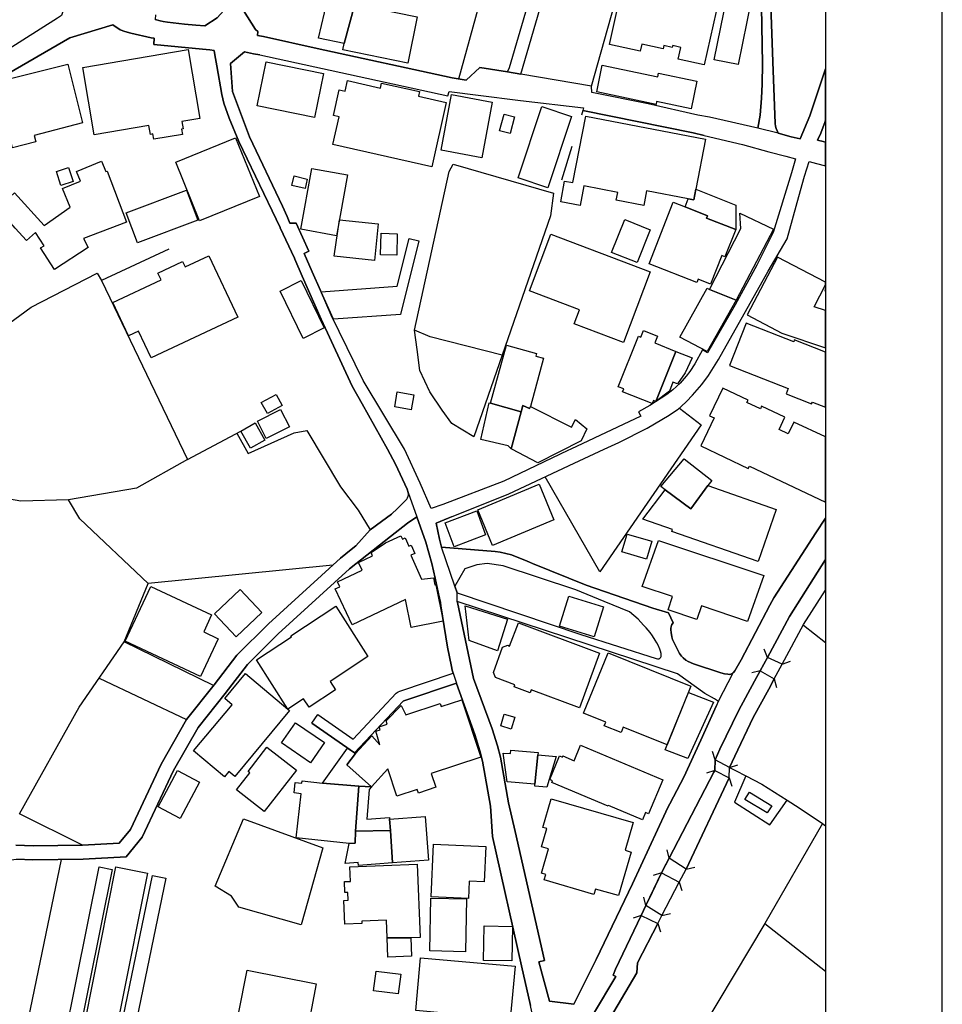
# Model space of a CAD drawing. Extents: x -10 to 410, y -24 to 273.
# Drawn here: x 330 to 410, y 28 to 112 of the extents above; entities that cross this region are included whole.
import ezdxf

# ---------------------------------------------------------------- set-up
doc = ezdxf.new("R2010")
doc.units = 0
for name, color, linetype in [('05_DM_LINE', 7, 'Continuous'), ('06_HOUSE_POLY', 160, 'Continuous'), ('08_ROAD_LINE', 3, 'Continuous'), ('09_ROAD_POLY', 5, 'Continuous'), ('13_KASEN_POLY', 253, 'Continuous'), ('印刷レイアウト', 1, 'Continuous'), ('印刷用フレーム', 1, 'Continuous'), ('背景', 3, 'Continuous')]:
    doc.layers.add(name, color=color, linetype=linetype)

msp = doc.modelspace()

# ---------------------------------------------------------------- linework, layer by layer
at = {"layer": '05_DM_LINE', "color": 253}
for p, q in [((368.17322, 107.000532), (379.227843, 147.494529)), ((377.873231, 101.189689), (376.987497, 98.301321)), ((357.373191, 65.285593), (341.527474, 63.709462)), ((397.742475, 60.129319), (399.647268, 58.644827)), ((394.647746, 57.359806), (394.383162, 58.060883)), ((395.927943, 56.785509), (394.647746, 57.359806)), ((395.927943, 56.785509), (396.628331, 57.051126)), ((394.027629, 56.221202), (393.303125, 56.025865)), ((394.027629, 56.221202), (395.237546, 55.515991)), ((337.303098, 55.574558), (344.803071, 52.029555)), ((395.237546, 55.515991), (395.42806, 54.789421)), ((390.157408, 48.561032), (389.932788, 49.27589)), ((391.397643, 47.914388), (390.157408, 48.561032)), ((390.138116, 47.660484), (389.423258, 47.430008)), ((390.138116, 47.660484), (391.373183, 47.025898)), ((391.397643, 47.914388), (392.117323, 48.141075)), ((391.373183, 47.025898), (387.682796, 39.189684)), ((391.373183, 47.025898), (391.602626, 46.31483)), ((399.367527, 43.109858), (399.647268, 42.9221)), ((386.222765, 40.125372), (386.057745, 40.859866)), ((328.838154, 14.81081), (334.072632, 40.019952)), ((387.682796, 39.189684), (386.222765, 40.125372)), ((384.232878, 36.064982), (385.578532, 38.8655)), ((385.578532, 38.8655), (384.862641, 38.645014)), ((385.578532, 38.8655), (387.092996, 38.070717)), ((387.682796, 39.189684), (388.418324, 39.349881)), ((385.607815, 35.225068), (387.092996, 38.070717)), ((387.092996, 38.070717), (387.312793, 37.350003)), ((384.232878, 36.064982), (384.057867, 36.789486)), ((385.607815, 35.225068), (384.232878, 36.064982)), ((383.828423, 35.220934), (383.123212, 34.974954)), ((383.828423, 35.220934), (385.248492, 34.535704)), ((385.607815, 35.225068), (386.338175, 35.400768)), ((385.248492, 34.535704), (385.492405, 33.824637)), ((394.427949, 34.539494), (399.647268, 30.42915))]:
    msp.add_line(p, q, dxfattribs=at)
for points in [[(373.498305, 107.394995), (379.543414, 128.080382), (383.503206, 142.244548), (384.222887, 145.18976), (381.043408, 146.054995), (382.248503, 150.664361), (383.973117, 156.930128), (384.032373, 157.619492), (382.878266, 161.570672), (382.672938, 162.394911)], [(372.35281, 107.596189), (372.51783, 107.965158), (378.487492, 128.379244), (382.437638, 142.519983), (382.913406, 144.510215), (379.822466, 145.349957), (381.277675, 150.926188), (382.982652, 157.105828), (383.017792, 157.519929), (382.333252, 159.87534), (382.032495, 160.840312), (381.902615, 161.234775), (381.828545, 161.346052), (381.722781, 161.449577), (381.623218, 161.54535)], [(379.548237, 106.375247), (384.013081, 122.250247), (390.072659, 141.609789)], [(342.142768, 112.500282), (342.117619, 112.105819), (342.548256, 111.974905), (342.802848, 111.920473), (343.178019, 111.855705), (344.633228, 111.695852), (345.617491, 111.609725), (346.382992, 111.560805), (347.433057, 112.244656), (348.293297, 113.170353), (349.328548, 116.77978), (350.117475, 119.676072), (350.383092, 120.641043), (351.807983, 126.115644)], [(334.788178, 110.520041), (338.492345, 111.629362), (339.112462, 111.221118), (339.503136, 111.074702), (340.032647, 110.926218), (341.763118, 110.535544)], [(347.843023, 105.67038), (347.40274, 108.125355), (347.227729, 109.07069), (347.173296, 109.430013), (346.817763, 109.504427), (346.192822, 109.564716), (341.998419, 109.959524), (342.027702, 110.494548), (341.763118, 110.535544)], [(389.237568, 102.135023), (388.288444, 102.379281), (378.8227, 104.285452), (378.697643, 103.875486)], [(397.362481, 96.920182), (397.843072, 98.660645), (398.242358, 99.910525), (398.857652, 99.750328), (399.647268, 99.536388)], [(371.897713, 83.301031), (365.713078, 84.859592), (364.37328, 85.439746), (367.342952, 99.045462), (367.69263, 99.689695), (376.293311, 97.19958)], [(376.293311, 97.19958), (376.052843, 95.240698), (369.458241, 76.289572)], [(343.293085, 92.375412), (337.508081, 89.699607), (344.897811, 74.349984), (349.458428, 76.77981)], [(347.132989, 54.939971), (339.467996, 58.699604), (341.527474, 63.709462), (335.657376, 69.240563), (334.668289, 70.879395), (330.578271, 70.779831), (328.828507, 71.080588), (327.602743, 71.959432), (324.177973, 76.945863), (322.442678, 79.971002), (322.503312, 80.846056), (331.46814, 87.410685), (337.142901, 90.320757), (337.508081, 89.699607)], [(369.458241, 76.289572), (367.58342, 77.420253), (366.748329, 78.560924), (365.692752, 80.134988), (364.817697, 81.98087), (364.5979, 83.775765), (364.37328, 85.439746)], [(387.102642, 78.754194), (388.972984, 77.311043), (380.267917, 64.689936), (375.578453, 72.859635)], [(349.128044, 76.605832), (350.107829, 74.846077), (354.043161, 76.625469), (355.142836, 76.820806), (358.022591, 71.994572), (359.522586, 69.980914), (360.578507, 68.301085)], [(344.897811, 74.349984), (340.527707, 71.879161), (334.668289, 70.879395)], [(352.668224, 59.369675), (358.802905, 64.965199), (362.303122, 67.720931), (363.757986, 68.885029), (364.572407, 69.420397), (364.892801, 68.535696), (365.352721, 67.240685), (365.857772, 65.429942), (366.137858, 64.154568)], [(394.647746, 57.359806), (396.558051, 60.879316), (399.647268, 65.751714)], [(395.927943, 56.785509), (397.763146, 60.170315), (399.647268, 63.139299)], [(335.887853, 41.240549), (330.468028, 43.949772), (335.588129, 53.099946), (339.467996, 58.699604)], [(390.157408, 48.561032), (390.578399, 49.490519), (392.187603, 52.840186), (393.532568, 55.311008), (394.027629, 56.221202)], [(395.237546, 55.515991), (394.763156, 54.640937), (393.437828, 52.205599), (391.847917, 48.900719), (391.397643, 47.914388)], [(386.222765, 40.125372), (390.048199, 47.504422), (390.138116, 47.660484)], [(391.397643, 47.914388), (391.902694, 47.650838), (392.812888, 47.189884)], [(392.812888, 47.189884), (391.822423, 44.945749), (394.857552, 43.000304), (396.343077, 45.119382)], [(392.812888, 47.189884), (394.187826, 46.494664), (396.343077, 45.119382)], [(396.343077, 45.119382), (397.378328, 44.459302), (399.367527, 43.109858)], [(347.262869, 37.744466), (349.703375, 43.504321), (356.51295, 41.02592), (354.652599, 34.414437), (349.298231, 35.926145)], [(399.367527, 43.109858), (394.427949, 34.539494), (387.757899, 23.375317), (393.447475, 19.1096), (399.647268, 14.246159)], [(349.298231, 35.926145), (348.657444, 36.865622), (347.262869, 37.744466)], [(374.897702, 18.805054), (375.213273, 19.324574), (378.367603, 24.554918), (378.227732, 24.644835), (378.508162, 25.099932), (378.682829, 24.980732), (378.982552, 25.490606), (379.74254, 26.779761), (381.638032, 29.99059), (381.407555, 30.106), (381.623218, 30.609673), (383.828423, 35.220934)], [(385.248492, 34.535704), (383.498383, 31.154687), (383.442573, 30.295136), (379.12828, 22.980854), (376.08316, 18.055056)]]:
    msp.add_lwpolyline(points, dxfattribs=at)
at = {"layer": '06_HOUSE_POLY', "color": 255}
for points in [[(389.230678, 108.207349), (386.9955, 108.70172), (387.22012, 109.707343), (386.525589, 109.861683), (386.490449, 109.701487), (385.775591, 109.861683), (385.710135, 109.588143), (383.870454, 109.992597), (383.730583, 109.367657), (381.090262, 109.9516), (382.380105, 115.793449), (384.165354, 115.396918), (384.255271, 115.803095), (387.71518, 115.037595), (387.62044, 114.60179), (390.505018, 113.963414), (389.230678, 108.207349)], [(359.240432, 113.402897), (358.345052, 110.047374), (356.1302, 110.498337), (357.165451, 114.883255), (359.455406, 114.371313), (359.240432, 113.402897)], [(392.145917, 108.223196), (390.080238, 108.642809), (391.195416, 114.133257), (393.260061, 113.7133), (392.145917, 108.223196)], [(359.240432, 113.402897), (364.610647, 112.312869), (363.810696, 108.357899), (358.230675, 109.492714), (358.345052, 110.047374), (359.240432, 113.402897)], [(342.010132, 101.816697), (341.929861, 102.271794), (341.710064, 102.232864), (341.575361, 103.012145), (336.890031, 102.213227), (335.91059, 107.973082), (344.935707, 109.512006), (345.945464, 103.601945), (344.415153, 103.342185), (344.520917, 102.717244), (344.385181, 102.691751), (344.460284, 102.236654), (342.010132, 101.816697)], [(328.940818, 101.602067), (328.20529, 104.73297), (328.710341, 104.861816), (328.37031, 106.207471), (329.715275, 106.543368), (329.595041, 107.008111), (334.620402, 108.271772), (335.88992, 103.227119), (331.735479, 102.152593), (331.87535, 101.611713), (329.880295, 101.09805), (329.700461, 101.797404), (328.940818, 101.602067)], [(355.80016, 103.691862), (350.860582, 104.701619), (351.630216, 108.463319), (356.570483, 107.451495), (355.80016, 103.691862)], [(388.105854, 104.431868), (385.145828, 105.0668), (385.105865, 104.80325), (380.005056, 105.896723), (380.480824, 108.188056), (385.250214, 107.162451), (385.320494, 107.502482), (388.61056, 106.797271), (388.105854, 104.431868)], [(365.845025, 99.467141), (357.365611, 101.361599), (357.900635, 103.752496), (357.415221, 103.861705), (357.910281, 106.066911), (358.410509, 105.957357), (358.610669, 106.847914), (361.440815, 106.213327), (361.540378, 106.64672), (364.804951, 105.912571), (364.719857, 105.518107), (367.085259, 104.986873), (365.845025, 99.467141)], [(370.134858, 100.213349), (366.650488, 100.873429), (367.550003, 105.646954), (371.040229, 104.99273), (370.134858, 100.213349)], [(372.565717, 102.31279), (371.670337, 102.557048), (372.065834, 103.977116), (372.960181, 103.732859), (372.565717, 102.31279)], [(375.81582, 97.656744), (373.255081, 98.512161), (375.290443, 104.627205), (377.849805, 103.777645), (375.81582, 97.656744)], [(388.509964, 97.5434), (388.34012, 96.627349), (387.865386, 96.717266), (384.285243, 97.40284), (384.04512, 96.142969), (381.680062, 96.598066), (381.804774, 97.258146), (378.900559, 97.812807), (378.585333, 96.146758), (376.915495, 96.451649), (377.255181, 98.236553), (377.970039, 98.10185), (379.060756, 103.793492), (389.335064, 101.84219), (388.509964, 97.5434)], [(345.934785, 94.806961), (343.895633, 99.848169), (349.020901, 101.94761), (351.059709, 96.906746), (345.934785, 94.806961)], [(330.105604, 94.201657), (328.575293, 95.902846), (330.050138, 97.232652), (332.585384, 94.428), (334.820562, 95.992418), (334.155659, 97.59232), (335.720076, 98.236553), (335.375222, 99.063032), (337.520828, 99.951522), (337.895654, 99.043395), (337.985571, 99.082324), (339.644729, 94.707397), (335.955377, 93.312823), (336.380157, 92.543188), (333.485588, 90.656654), (332.290484, 92.492546), (332.580216, 92.682026), (331.845033, 93.813051), (331.080222, 93.123343), (330.105604, 94.201657)], [(334.035425, 97.857937), (333.645785, 99.057175), (334.684825, 99.393072), (335.075499, 98.197624), (334.035425, 97.857937)], [(357.679804, 93.547089), (354.610569, 94.102094), (355.550046, 99.316935), (358.620315, 98.768132), (357.679804, 93.547089)], [(354.980572, 97.588186), (353.849891, 97.852081), (354.045228, 98.668224), (355.170052, 98.39675), (354.980572, 97.588186)], [(340.610734, 92.937996), (339.635083, 95.518028), (344.79997, 97.463129), (345.775621, 94.887231), (340.610734, 92.937996)], [(388.509964, 97.5434), (391.950581, 96.156749), (391.92991, 94.082457), (389.440828, 95.057075), (389.514898, 95.258268), (387.590123, 96.017912), (387.865386, 96.717266), (388.34012, 96.627349), (388.509964, 97.5434)], [(387.590123, 96.017912), (389.514898, 95.258268), (389.440828, 95.057075), (391.92991, 94.082457), (391.010069, 91.742548), (390.740663, 91.838322), (389.775692, 89.37749), (388.700477, 89.807094), (388.590234, 89.51805), (384.495394, 91.127254), (386.570719, 96.418232), (387.590123, 96.017912)], [(360.93473, 91.412508), (357.490668, 91.777688), (357.945421, 94.893088), (361.264771, 94.563048), (360.93473, 91.412508)], [(383.464966, 91.232674), (381.275608, 92.117719), (382.410422, 94.928228), (384.59978, 94.043183), (383.464966, 91.232674)], [(389.670272, 88.941686), (392.380184, 94.172374), (392.280621, 95.467041), (395.165199, 94.11174), (391.960227, 88.002208), (389.670272, 88.941686)], [(357.410398, 86.373367), (356.355854, 88.717065), (362.894645, 89.201446), (363.905436, 93.312823), (364.735704, 93.10784), (363.175076, 86.777821), (357.410398, 86.373367)], [(362.840213, 91.873462), (361.450461, 91.912391), (361.500415, 93.748283), (362.895679, 93.707286), (362.840213, 91.873462)], [(382.309825, 84.387269), (378.080282, 85.986827), (378.535379, 87.197778), (374.235555, 88.822485), (376.059733, 93.6625), (384.590134, 90.44168), (382.309825, 84.387269)], [(341.764841, 83.057118), (340.684804, 85.351896), (339.820429, 84.947786), (338.474775, 87.812728), (342.625426, 89.761963), (342.349818, 90.342117), (344.465107, 91.338439), (344.690761, 90.861637), (346.735769, 91.822819), (349.205214, 86.556991), (341.764841, 83.057118)], [(392.925198, 86.748538), (395.900727, 85.168273), (399.647268, 83.934584), (399.647268, 87.121986), (398.660248, 87.447548), (399.647268, 89.342695), (399.647268, 89.569727), (395.50523, 91.691905)], [(354.809695, 84.726956), (352.830488, 88.781489), (354.650532, 89.691683), (356.630084, 85.63715), (354.809695, 84.726956)], [(389.670272, 88.941686), (391.960227, 88.002208), (389.495261, 83.617635), (387.139849, 84.847879), (389.474935, 89.052962), (389.670272, 88.941686)], [(399.647268, 88.786656), (399.647268, 89.000597), (399.59008, 88.803193)], [(385.065557, 79.322635), (384.865397, 79.402561), (384.755154, 79.133154), (382.224731, 80.152558), (382.320505, 80.393026), (381.855762, 80.582506), (383.600014, 84.912646), (383.78536, 84.838232), (384.014803, 85.406673), (385.219897, 84.922293), (384.985631, 84.338349), (386.79534, 83.607644), (385.065557, 79.322635)], [(396.915308, 84.437912), (392.830458, 86.03747), (391.405566, 82.402894), (396.429894, 80.431955), (396.250404, 79.967212), (398.445619, 79.107661), (398.510042, 79.271992), (399.647268, 78.826885), (399.647268, 83.545977), (396.955271, 84.601899)], [(370.900703, 79.172428), (372.25497, 84.152658), (374.849816, 83.447792), (374.785392, 83.207324), (375.445473, 83.027835), (374.325472, 78.896821), (374.229698, 78.723188), (373.660569, 78.972957), (373.514841, 78.437934), (370.900703, 79.172428)], [(386.79534, 83.607644), (388.195426, 83.066764), (387.599769, 81.77761), (386.934866, 80.826419), (386.530412, 80.976969), (386.240679, 80.213192), (385.065557, 79.322635), (386.79534, 83.607644)], [(396.440573, 76.553122), (395.665427, 76.922092), (396.160487, 77.967334), (394.155442, 78.918525), (394.050022, 78.688048), (392.900738, 79.232718), (392.990655, 79.422198), (390.815766, 80.451592), (389.695421, 78.088257), (390.080238, 77.9067), (388.945768, 75.508225), (393.014771, 73.57656), (393.104687, 73.768107), (399.647268, 70.690948), (399.647268, 76.279237), (396.920131, 77.557023)], [(351.745283, 78.277737), (351.224729, 79.236852), (352.500103, 79.932072), (353.0148, 78.972957), (351.745283, 78.277737)], [(364.080447, 78.611567), (362.670025, 78.867537), (362.894645, 80.137055), (364.30989, 79.883152), (364.080447, 78.611567)], [(351.650543, 76.133165), (350.889865, 77.623513), (352.875274, 78.627414), (353.634918, 77.137066), (351.650543, 76.133165)], [(370.900703, 79.172428), (373.514841, 78.437934), (372.660457, 75.268102), (372.420334, 75.512014), (370.075602, 76.066675), (370.780469, 79.197578), (370.900703, 79.172428)], [(373.514841, 78.437934), (373.660569, 78.972957), (374.229698, 78.723188), (374.325472, 78.896821), (377.854628, 77.12742), (378.184668, 77.7875), (379.165142, 76.963433), (378.67525, 75.941962), (374.955235, 74.04337), (372.710411, 75.217114), (372.660457, 75.268102), (373.514841, 78.437934)], [(350.285596, 75.316678), (349.460151, 76.781532), (350.690739, 77.477097), (351.514806, 76.008108), (350.285596, 75.316678)], [(385.889969, 71.736879), (385.519965, 72.017999), (387.51502, 74.393047), (389.884901, 72.527873), (389.540392, 72.097925), (388.085183, 70.101836), (385.889969, 71.736879)], [(371.070546, 66.97679), (369.795171, 70.037413), (375.059966, 72.222982), (376.330518, 69.162359), (371.070546, 66.97679)], [(389.540392, 72.097925), (395.41049, 70.053261), (393.849862, 65.588417), (386.445662, 68.172238), (386.505263, 68.342082), (383.965194, 69.226782), (385.889969, 71.736879), (388.085183, 70.101836), (389.540392, 72.097925)], [(367.760154, 66.847944), (367.014979, 68.91259), (369.724891, 69.94164), (370.470066, 67.877338), (367.760154, 66.847944)], [(364.075624, 59.918479), (363.59021, 62.316954), (359.014779, 60.162391), (357.570595, 63.232661), (357.960235, 63.418351), (357.760075, 63.842098), (359.889833, 64.848066), (359.57564, 65.511936), (360.775567, 66.076587), (360.644653, 66.34806), (361.870418, 67.187975), (363.184722, 67.787421), (363.349742, 67.518015), (363.580219, 67.617578), (363.894756, 66.902721), (364.080447, 66.982647), (364.389817, 66.28157), (364.05013, 66.133086), (364.960324, 64.066718), (366.005222, 64.197632), (366.104785, 63.592329), (366.195736, 63.601975), (366.825499, 60.467282), (364.075624, 59.918479)], [(384.290411, 65.787543), (382.165131, 66.406627), (382.615405, 67.941762), (384.735517, 67.322678), (384.290411, 65.787543)], [(392.95517, 60.451435), (388.990554, 61.77194), (388.61056, 60.627479), (386.130092, 61.451546), (386.505263, 62.592217), (383.905594, 63.457281), (385.295345, 67.396748), (394.344922, 64.392969), (392.95517, 60.451435)], [(346.005065, 55.726831), (339.554812, 58.752314), (341.750372, 63.441778), (346.96039, 61.002306), (346.280672, 59.547097), (347.524696, 58.963154), (346.005065, 55.726831)], [(349.059831, 59.123351), (347.19569, 61.107726), (349.420188, 63.191664), (351.280539, 61.213146), (349.059831, 59.123351)], [(379.780436, 59.123351), (376.80973, 60.037335), (377.599691, 62.617711), (380.575564, 61.70166), (379.780436, 59.123351)], [(353.495391, 52.922179), (350.805116, 57.14311), (353.809928, 59.117494), (353.745505, 59.213268), (357.615381, 61.752303), (360.38007, 57.43801), (357.125144, 55.303084), (357.604701, 54.572724), (355.330249, 53.082376), (354.850003, 53.81687), (353.495391, 52.922179)], [(371.479823, 57.92239), (369.075491, 58.812948), (368.710311, 61.777797), (372.354877, 60.652629), (371.479823, 57.92239)], [(378.515053, 53.043446), (374.385072, 54.572724), (374.295155, 54.32261), (372.925041, 54.826628), (372.990498, 55.002327), (371.314803, 55.623478), (371.14496, 56.053082), (371.930097, 58.226937), (372.380027, 58.406771), (372.530577, 58.31272), (373.305035, 60.332579), (380.245524, 57.73291), (378.515053, 53.043446)], [(386.045342, 49.85191), (382.285365, 51.383255), (382.094851, 50.912655), (380.649634, 51.498321), (380.774691, 51.807001), (378.885056, 52.572502), (380.990354, 57.758059), (388.075537, 54.883127), (386.045342, 49.85191)], [(353.495391, 52.922179), (353.649731, 52.793332), (348.945454, 47.146821), (348.450393, 47.562988), (348.075567, 47.111681), (345.405618, 49.332389), (348.710154, 53.29735), (348.085213, 53.83823), (349.860471, 55.973155), (353.495391, 52.922179)], [(386.045342, 49.85191), (387.889846, 54.351893), (390.030629, 53.517836), (387.825423, 48.697803), (385.875155, 49.437809), (386.045342, 49.85191)], [(359.309679, 49.123272), (360.715278, 50.623267), (361.405675, 49.867413), (361.06461, 51.03151), (361.420144, 51.143132), (361.349864, 51.406681), (362.014768, 51.627167), (361.930018, 51.932058), (363.229853, 53.236716), (363.634996, 52.441933), (366.575385, 53.406559), (366.660479, 53.146799), (368.434703, 53.73281), (370.059755, 48.793232), (365.809885, 47.396935), (366.200559, 46.2132), (364.705387, 45.722963), (364.604791, 46.021997), (362.865362, 45.4477), (362.090215, 47.812758), (360.680138, 46.26212), (358.554858, 48.142798), (359.309679, 49.123272)], [(372.674927, 51.201698), (371.7699, 51.476961), (372.07548, 52.498432), (372.985674, 52.223169), (372.674927, 51.201698)], [(355.439803, 48.312986), (352.960368, 50.017963), (354.149615, 51.752224), (356.634907, 50.047247), (355.439803, 48.312986)], [(351.474843, 44.127195), (349.090148, 45.986857), (350.234608, 47.457568), (350.090259, 47.572635), (351.710143, 49.652783), (354.240565, 47.678054), (351.474843, 44.127195)], [(356.479877, 46.562877), (358.630306, 49.572512), (359.309679, 49.123272), (358.554858, 48.142798), (360.680138, 46.26212), (359.585286, 46.303117), (356.479877, 46.562877)], [(374.710289, 46.47296), (372.314914, 46.678288), (371.97006, 49.146699), (372.615327, 49.117415), (372.634964, 49.393023), (374.970049, 49.18804), (374.955235, 49.008206), (374.710289, 46.47296)], [(374.710289, 46.47296), (374.955235, 49.008206), (376.530678, 48.867646), (375.715224, 46.2132), (374.710289, 46.322754), (374.710289, 46.47296)], [(383.945557, 43.422328), (381.019982, 44.656706), (380.984497, 44.582292), (376.155507, 46.617654), (376.21993, 46.76786), (375.970161, 46.883271), (376.825578, 48.912432), (377.059844, 48.803223), (377.104631, 48.902786), (378.064779, 48.498332), (378.625296, 49.822626), (385.670171, 46.851921), (384.439583, 43.941848), (384.205317, 44.043479), (383.945557, 43.422328)], [(344.26977, 43.547385), (342.384958, 44.547152), (344.04515, 47.656695), (345.929961, 46.646937), (344.26977, 43.547385)], [(356.479877, 46.562877), (359.585286, 46.303117), (359.295209, 42.453567), (359.285563, 41.427962), (358.760186, 41.386966), (354.219895, 41.887193), (354.639852, 45.662329), (354.040405, 45.727097), (354.139969, 46.633157), (354.714955, 46.566667), (354.734592, 46.758214), (356.479877, 46.562877)], [(359.585286, 46.303117), (360.680138, 46.26212), (360.479633, 46.0375), (360.280507, 43.477105), (362.224919, 43.623522), (362.234565, 43.477105), (362.304845, 42.498353), (359.295209, 42.453567), (359.585286, 46.303117)], [(394.644645, 44.021775), (392.729861, 45.162446), (393.115367, 45.803234), (395.030496, 44.623288), (394.644645, 44.021775)], [(381.870231, 36.937969), (379.910316, 37.486773), (379.769756, 37.012039), (375.495426, 38.262264), (375.634953, 38.736654), (375.255303, 38.84793), (375.86543, 40.931868), (375.26495, 41.107913), (375.720047, 42.668197), (375.385183, 42.762248), (376.109687, 45.226869), (383.144916, 43.197708), (382.445562, 40.807156), (382.955436, 40.656605), (381.870231, 36.937969)], [(362.234565, 43.477105), (365.300011, 43.707582), (365.580442, 39.967242), (362.495359, 39.736765), (362.304845, 42.498353), (362.234565, 43.477105)], [(359.295209, 42.453567), (362.304845, 42.498353), (362.495359, 39.736765), (359.564616, 39.518001), (359.545323, 39.768115), (358.429801, 39.687845), (358.760186, 41.386966), (359.285563, 41.427962), (359.295209, 42.453567)], [(369.005211, 36.662362), (365.800239, 36.816702), (366.014868, 41.342179), (370.505206, 41.133062), (370.359478, 38.092076), (369.075491, 38.15271), (369.005211, 36.662362)], [(333.470085, 14.556906), (332.35973, 14.781527), (337.309988, 39.377441), (338.420342, 39.152821), (333.470085, 14.556906)], [(336.825608, 15.623508), (334.125342, 16.162665), (338.755206, 39.392944), (341.450304, 38.852064), (336.825608, 15.623508)], [(362.030615, 33.303049), (361.969982, 34.822681), (359.84987, 34.74241), (359.859516, 34.53157), (358.399829, 34.473003), (358.319558, 36.502509), (358.675092, 36.518012), (358.649599, 37.187739), (358.399829, 37.178092), (358.359521, 38.127216), (358.865606, 38.146853), (358.814619, 39.402591), (364.599967, 39.627211), (364.849737, 33.328543), (364.05013, 33.297192), (362.030615, 33.303049)], [(338.234652, 15.168411), (337.085368, 15.406467), (341.875429, 38.646737), (343.024712, 38.41247), (338.234652, 15.168411)], [(368.740628, 32.111735), (365.689651, 32.172369), (365.780602, 36.713349), (368.8302, 36.652715), (368.740628, 32.111735)], [(372.734527, 31.322808), (370.305046, 31.361738), (370.349832, 34.316941), (372.780691, 34.281801), (372.734527, 31.322808)], [(362.030615, 33.303049), (364.05013, 33.297192), (364.10973, 31.723128), (362.095039, 31.642858), (362.030615, 33.303049)], [(372.590177, 26.328453), (364.479734, 27.062948), (364.890044, 31.592215), (373.000144, 30.85772), (372.590177, 26.328453)], [(353.604601, 24.802965), (350.120231, 25.492673), (350.330382, 26.556863), (349.274805, 26.768047), (350.019634, 30.521823), (355.934863, 29.348079), (355.059809, 24.662405), (353.604601, 24.802965)], [(362.970093, 28.482671), (360.859627, 28.748288), (361.075635, 30.447754), (363.184722, 30.182137), (362.970093, 28.482671)]]:
    msp.add_lwpolyline(points, close=True, dxfattribs=at)
at = {"layer": '08_ROAD_LINE', "color": 253}
for p, q in [((372.35281, 107.596189), (373.498305, 107.394995)), ((394.027629, 56.221202), (394.647746, 57.359806)), ((355.562793, 51.715362), (356.072667, 52.455368)), ((390.138116, 47.660484), (390.157408, 48.561032)), ((390.048199, 47.504422), (386.222765, 40.125372)), ((390.048199, 47.504422), (390.138116, 47.660484)), ((386.222765, 40.125372), (385.713235, 39.150754)), ((385.713235, 39.150754), (385.578532, 38.8655)), ((384.232878, 36.064982), (383.828423, 35.220934))]:
    msp.add_line(p, q, dxfattribs=at)
for points in [[(357.352865, 151.180092), (357.413498, 150.824558), (357.873419, 148.340299), (358.217928, 146.305109), (358.312668, 145.625392), (358.378125, 145.141012), (357.923028, 143.455499), (356.833344, 139.410612), (355.362633, 134.099997), (354.947499, 132.596041), (354.227818, 129.955547), (354.177865, 129.775713), (353.687627, 127.83044), (351.753206, 120.664469), (350.843012, 117.349943), (349.683049, 112.879243), (350.717955, 111.224908), (350.932929, 111.070567), (350.892966, 110.734671), (351.423166, 110.625461), (356.027536, 109.619493)], [(317.732544, 128.564762), (319.152612, 127.519865), (323.293273, 124.084416), (323.222993, 123.990709), (327.637882, 120.715112), (330.887986, 118.004167), (334.602832, 114.820554), (334.763029, 114.654845), (334.078488, 112.439993), (333.737424, 112.221229), (329.277748, 109.391083), (323.977813, 105.869507), (324.19761, 105.629384), (321.628258, 102.574618), (316.847843, 97.355987), (315.762983, 96.164328)], [(342.142768, 112.500282), (342.117619, 112.105819), (342.548256, 111.974905), (342.802848, 111.920473), (343.178019, 111.855705), (344.633228, 111.695852), (345.617491, 111.609725), (346.382992, 111.560805), (347.433057, 112.244656), (348.293297, 113.170353), (349.328548, 116.77978), (350.117475, 119.676072), (350.383092, 120.641043), (351.807983, 126.115644)], [(393.847795, 118.17022), (394.133049, 113.179999), (394.237435, 108.305189), (394.208152, 106.545435), (394.137872, 105.349986), (394.017982, 103.890988), (393.838148, 102.766165)], [(395.588257, 102.334494), (395.507986, 102.494691), (395.407389, 102.740671), (395.352957, 102.945654), (395.317817, 103.176131), (395.112489, 108.471243), (394.772803, 118.150928)], [(341.763118, 110.535544), (340.032647, 110.926218), (339.503136, 111.074702), (339.112462, 111.221118), (338.492345, 111.629362), (334.788178, 110.520041)], [(334.788178, 110.520041), (329.017988, 107.180021), (326.812782, 105.865717), (325.277648, 104.824609), (325.062674, 104.660623), (322.402715, 101.865617), (315.6176, 94.455561), (311.572369, 89.67618)], [(347.843023, 105.67038), (347.40274, 108.125355), (347.227729, 109.07069), (347.173296, 109.430013), (346.817763, 109.504427), (346.192822, 109.564716), (341.998419, 109.959524), (342.027702, 110.494548), (341.763118, 110.535544)], [(351.088303, 109.061043), (350.552935, 109.160607), (349.793292, 109.320803), (348.572694, 108.334473), (348.762863, 105.910503)], [(351.088303, 109.061043), (367.237533, 105.539467), (367.333306, 105.930141), (369.828244, 105.595966), (373.472811, 105.135012), (378.873343, 104.529709), (378.8227, 104.285452), (388.288444, 102.379281), (389.237568, 102.135023)], [(356.027536, 109.619493), (367.612703, 107.095961), (368.793338, 106.894767), (369.968115, 107.965158), (372.35281, 107.596189)], [(393.838148, 102.766165), (389.678196, 103.724935), (388.682907, 103.879275), (384.42787, 104.845969), (379.5882, 105.84608), (379.548237, 106.375247), (373.498305, 107.394995)], [(395.588257, 102.334494), (396.687587, 102.016168), (397.453432, 101.84598), (398.282666, 103.830355), (399.647268, 107.868351)], [(354.718056, 90.060997), (354.112408, 91.529641), (354.067622, 91.625415), (352.84289, 94.215093), (352.833244, 94.240587), (352.16834, 95.676158), (349.282384, 101.63514), (348.477954, 103.619515), (348.022857, 104.914526), (347.843023, 105.67038)], [(348.762863, 105.910503), (350.203258, 102.03546), (353.03237, 96.090259), (353.437858, 95.180065), (353.677981, 94.629194), (354.227818, 94.625404), (355.312679, 92.215215), (354.907536, 92.019878), (355.588287, 90.445814), (356.303144, 88.855903)], [(399.647268, 103.513406), (399.598003, 103.355965), (399.228, 102.346208), (398.942746, 101.734703), (399.44263, 101.63514), (399.647268, 101.579674)], [(389.237568, 102.135023), (392.503174, 101.369523), (394.782449, 100.734937), (396.248337, 100.375269), (397.072404, 100.129289), (396.727894, 98.930051), (395.137983, 93.830621), (393.758222, 91.010121), (391.878234, 87.625315), (389.508008, 83.500502), (389.088051, 83.750271), (388.42797, 82.53932), (387.99251, 81.87924), (387.687619, 81.500279), (387.163276, 80.900833), (386.543159, 80.320679), (386.022605, 79.914502), (384.55775, 78.975024), (383.583133, 78.440001), (383.78846, 78.061041), (377.772635, 75.215392), (377.538368, 75.105838), (372.043096, 72.471029), (366.812752, 70.471151), (365.807818, 70.1449), (364.857661, 72.314966), (363.498226, 75.215392), (359.95839, 81.119596), (357.232631, 86.740614), (356.303144, 88.855903)], [(367.538289, 69.420397), (372.473044, 71.404772), (378.062712, 74.0258), (380.642744, 75.215392), (381.918118, 75.805192), (384.343121, 77.029579), (386.222765, 78.154747), (386.602759, 78.39487), (386.982753, 78.654631), (387.253193, 78.885107), (387.713113, 79.330558), (388.237457, 79.865582), (389.032585, 80.789556), (389.602748, 81.555056), (390.462988, 82.935851), (394.718026, 90.500247), (396.362714, 93.275616), (397.362481, 96.920182), (397.843072, 98.660645), (398.242358, 99.910525), (398.857652, 99.750328), (399.647268, 99.536388)], [(363.567817, 70.795334), (363.708377, 70.949674), (363.777623, 71.051305), (363.838257, 71.189798), (363.84308, 71.275925), (363.84308, 71.365498), (363.817586, 71.504335), (363.727669, 71.785455), (362.748229, 73.94553), (362.043362, 75.215392), (359.882943, 79.119374), (359.022702, 80.635216), (356.352753, 86.375434), (354.718056, 90.060997)], [(363.567817, 70.795334), (362.902569, 70.125263), (362.383049, 69.654663), (361.527631, 69.020076), (360.578507, 68.301085), (359.338273, 66.945785)], [(352.668224, 59.369675), (358.802905, 64.965199), (362.303122, 67.720931), (363.757986, 68.885029), (364.572407, 69.420397)], [(366.137858, 64.154568), (365.857772, 65.429942), (365.352721, 67.240685), (364.892801, 68.535696), (364.572407, 69.420397)], [(367.538289, 69.420397), (367.267849, 69.310843), (366.227775, 68.885029), (366.527498, 67.494588), (366.687695, 66.814871)], [(391.682897, 55.994515), (391.748353, 56.061005), (391.862386, 56.215346), (392.4074, 57.141043), (394.867543, 61.850144), (395.19276, 62.47095), (398.798052, 68.051316), (399.647268, 69.29844)], [(359.338273, 66.945785), (358.947599, 66.605754), (358.022591, 65.879183), (351.843123, 60.234738), (349.133211, 57.551009), (347.182943, 55.00026), (344.803071, 52.029555), (342.633005, 48.195852), (339.987516, 42.580347), (339.027713, 41.420383), (335.887853, 41.240549), (331.647629, 41.195763), (330.152458, 41.260186)], [(391.682897, 55.994515), (391.607794, 55.945595), (391.513053, 55.910455), (391.407633, 55.900808), (391.24847, 55.910455), (390.982509, 55.955585), (390.657636, 56.039301), (388.307737, 56.814792), (387.847816, 57.019775), (387.652479, 57.135186), (387.427859, 57.310886), (387.282476, 57.45937), (387.10781, 57.705349), (386.64789, 58.605897), (386.512842, 58.900798), (386.447385, 59.129207), (386.397776, 59.484741), (386.378139, 59.721075), (386.378139, 59.875415), (386.388129, 59.974978), (386.413279, 60.084532), (386.458409, 60.176172), (386.567619, 60.324655), (386.173155, 61.195576), (384.807864, 61.580393), (379.112432, 63.555122), (374.492559, 65.41444), (374.248302, 65.539497), (374.032639, 65.625279), (372.697664, 66.150656), (371.723047, 66.385267), (371.30309, 66.43591), (366.687695, 66.814871)], [(385.282598, 57.234749), (385.348055, 57.244396), (385.388018, 57.254386), (385.427981, 57.279536), (385.458298, 57.310886), (385.498261, 57.369453), (385.522721, 57.439733), (385.538224, 57.520003), (385.538224, 57.59614), (385.532368, 57.709484), (385.487581, 57.89483), (385.432804, 58.055027), (385.282598, 58.41435), (385.168221, 58.625534), (385.032484, 58.850155), (384.803041, 59.221191), (384.598058, 59.500244), (384.253204, 59.885061), (384.017904, 60.119672), (383.557983, 60.640915), (382.828312, 61.265856), (380.63792, 62.160547), (378.203271, 63.170304), (375.017936, 64.215202), (371.982807, 65.209456), (370.602702, 65.404793), (369.722824, 65.314876), (368.703421, 64.971056), (367.828366, 63.471061), (368.027493, 62.904687), (378.638043, 59.340392), (385.117578, 57.254386), (385.218175, 57.234749), (385.282598, 57.234749)], [(394.647746, 57.359806), (396.558051, 60.879316), (399.647268, 65.751714)], [(367.687807, 55.994515), (367.593066, 56.279769), (367.538289, 56.574669), (367.197569, 58.234861), (366.642909, 61.785376), (366.597778, 62.064773), (366.432758, 62.805124), (366.137858, 64.154568)], [(390.442662, 53.584326), (390.117445, 53.801023), (389.277531, 54.2699), (386.947613, 55.965232), (368.027493, 62.145044)], [(368.027493, 62.145044), (368.062633, 62.080621), (369.423101, 55.545275), (371.022659, 51.244417), (371.49257, 49.775773), (371.737516, 48.801156), (372.442727, 44.879259), (373.008067, 42.426006), (375.51782, 31.355881), (375.032406, 31.244604), (375.968094, 27.856009), (378.038251, 27.605895), (379.968194, 31.429951), (383.072569, 37.920166), (385.927865, 44.099978), (386.003312, 44.244672)], [(303.807812, 33.379186), (304.517847, 33.484606), (305.21789, 33.59037), (311.602686, 35.275711), (313.343148, 35.734597), (313.453391, 35.760091), (317.112427, 36.426028), (321.583127, 37.0396), (325.027534, 38.519957), (327.762939, 39.535571), (329.312888, 39.935891), (330.208268, 40.060948), (331.628337, 39.994458), (335.92816, 40.039589), (339.617513, 40.250429), (341.007954, 41.935769), (343.703396, 47.644982), (345.798014, 51.359828), (348.128277, 54.260254), (350.038238, 56.754159), (352.668224, 59.369675)], [(356.072667, 52.455368), (359.097805, 50.359717), (362.807829, 54.285403), (362.8881, 54.349826), (362.972849, 54.400814), (363.117543, 54.465237), (367.687807, 55.994515)], [(394.027629, 56.221202), (393.532568, 55.311008), (392.187603, 52.840186), (390.578399, 49.490519), (390.157408, 48.561032)], [(355.562793, 51.715362), (359.222862, 49.180116), (363.40762, 53.60982), (363.447583, 53.629457), (367.97306, 55.144954)], [(372.862684, 19.685965), (373.248191, 20.391176), (373.652645, 21.170456), (373.963048, 22.08444), (374.362679, 23.740498), (374.548025, 24.699612), (374.708222, 25.750366), (374.317548, 27.480838), (373.548258, 30.91043), (371.057799, 41.98469), (370.902425, 44.599862), (370.208238, 48.471115), (369.987408, 49.34617), (369.538167, 50.744534), (367.977884, 55.129451), (367.97306, 55.144954)], [(386.003312, 44.244672), (387.47299, 47.074474), (388.947491, 50.254297), (390.298313, 53.24464), (390.442662, 53.584326)], [(385.578532, 38.8655), (384.767901, 37.18016), (384.232878, 36.064982)], [(383.828423, 35.220934), (381.623218, 30.609673), (381.407555, 30.106), (381.638032, 29.99059), (379.74254, 26.779761), (378.982552, 25.490606), (378.682829, 24.980732), (378.508162, 25.099932), (378.227732, 24.644835), (378.367603, 24.554918), (375.213273, 19.324574)]]:
    msp.add_lwpolyline(points, dxfattribs=at)
at = {"layer": '09_ROAD_POLY', "color": 7}
for points in [[(394.772803, 118.150928), (395.112489, 108.471243), (395.317817, 103.176131), (395.352957, 102.945654), (395.407389, 102.740671), (395.507986, 102.494691), (395.58619, 102.338284), (393.838148, 102.767887), (394.017982, 103.890988), (394.137872, 105.349986), (394.208152, 106.545435), (394.237435, 108.305189), (394.133049, 113.179999), (393.847795, 118.17022), (394.772803, 118.150928)], [(349.793292, 109.320803), (350.552935, 109.160607), (351.088303, 109.061043), (367.237533, 105.539467), (367.333306, 105.930141), (369.828244, 105.595966), (373.472811, 105.135012), (378.873343, 104.529709), (378.8227, 104.285452), (388.288444, 102.379281), (389.237568, 102.135023), (392.503174, 101.369523), (394.782449, 100.734937), (396.248337, 100.375269), (397.072404, 100.129289), (396.727894, 98.930051), (395.137983, 93.830621), (393.758222, 91.010121), (391.878234, 87.625315), (389.508008, 83.500502), (389.088051, 83.750271), (388.42797, 82.53932), (387.99251, 81.87924), (387.687619, 81.500279), (387.163276, 80.900833), (386.543159, 80.320679), (386.022605, 79.914502), (384.55775, 78.975024), (383.583133, 78.440001), (383.78846, 78.061041), (377.772635, 75.215392), (377.538368, 75.105838), (372.043096, 72.471029), (366.812752, 70.471151), (365.807818, 70.1449), (364.857661, 72.314966), (363.498226, 75.215392), (359.95839, 81.119596), (357.232631, 86.740614), (356.303144, 88.855903), (355.588287, 90.445814), (354.907536, 92.019878), (355.312679, 92.215215), (354.227818, 94.625404), (353.677981, 94.629194), (353.437858, 95.180065), (353.03237, 96.090259), (350.203258, 102.03546), (348.762863, 105.910503), (348.572694, 108.334473)], [(367.8294, 63.473128), (366.690796, 66.814871), (371.30309, 66.43591), (371.723047, 66.385267), (372.697664, 66.150656), (374.032639, 65.625279), (374.248302, 65.539497), (374.492559, 65.41444), (379.112432, 63.555122), (384.807864, 61.580393), (386.173155, 61.195576), (386.567619, 60.324655), (386.458409, 60.176172), (386.413279, 60.084532), (386.388129, 59.974978), (386.378139, 59.875415), (386.378139, 59.721075), (386.397776, 59.484741), (386.447385, 59.129207), (386.512842, 58.900798), (386.64789, 58.605897), (387.10781, 57.705349), (387.282476, 57.45937), (387.427859, 57.310886), (387.652479, 57.135186), (387.847816, 57.019775), (388.307737, 56.814792), (390.657636, 56.039301), (390.982509, 55.955585), (391.24847, 55.910455), (391.407633, 55.900808), (391.513053, 55.910455), (391.607794, 55.945595), (391.682897, 55.994515), (391.684964, 55.996582), (390.437839, 53.572613), (390.442662, 53.584326), (390.117445, 53.801023), (389.277531, 54.2699), (386.947613, 55.965232), (368.030594, 62.145044), (368.030594, 62.904687), (378.638043, 59.340392), (385.117578, 57.254386), (385.218175, 57.234749), (385.282598, 57.234749), (385.348055, 57.244396), (385.388018, 57.254386), (385.427981, 57.279536), (385.458298, 57.310886), (385.498261, 57.369453), (385.522721, 57.439733), (385.538224, 57.520003), (385.538224, 57.59614), (385.532368, 57.709484), (385.487581, 57.89483), (385.432804, 58.055027), (385.282598, 58.41435), (385.168221, 58.625534), (385.032484, 58.850155), (384.803041, 59.221191), (384.598058, 59.500244), (384.253204, 59.885061), (384.017904, 60.119672), (383.557983, 60.640915), (382.828312, 61.265856), (380.63792, 62.160547), (378.203271, 63.170304), (375.017936, 64.215202), (371.982807, 65.209456), (370.602702, 65.404793), (369.722824, 65.314876), (368.703421, 64.971056), (367.8294, 63.473128)], [(367.97306, 55.144954), (363.447583, 53.629457), (363.40762, 53.60982), (359.222862, 49.180116), (355.562793, 51.715362), (356.072667, 52.455368), (359.097805, 50.359717), (362.807829, 54.285403), (362.8881, 54.349826), (362.972849, 54.400814), (363.117543, 54.465237), (367.687807, 55.994515), (367.97306, 55.144954)]]:
    msp.add_lwpolyline(points, close=True, dxfattribs=at)
for points in [[(379.74254, 26.779761), (381.638032, 29.99059), (381.407555, 30.106), (381.623218, 30.609673), (383.828423, 35.220934), (384.232878, 36.064982), (384.767901, 37.18016), (385.578532, 38.8655), (385.713235, 39.150754), (386.222765, 40.125372), (390.048199, 47.504422), (390.138116, 47.660484), (390.157408, 48.561032), (390.578399, 49.490519), (392.187603, 52.840186), (393.532568, 55.311008), (394.027629, 56.221202), (394.647746, 57.359806), (396.558051, 60.879316), (399.647268, 65.751714), (399.647268, 69.29844), (398.798052, 68.051316), (395.19276, 62.47095), (394.867543, 61.850144), (392.4074, 57.141043), (391.862386, 56.215346), (391.748353, 56.061005), (391.684964, 55.996582), (390.437839, 53.572613), (390.298313, 53.24464), (388.947491, 50.254297), (387.47299, 47.074474), (386.003312, 44.244672), (385.927865, 44.099978), (383.072569, 37.920166), (379.968194, 31.429951), (378.038251, 27.605895), (375.968094, 27.856009), (375.032406, 31.244604), (375.51782, 31.355881), (373.008067, 42.426006), (372.442727, 44.879259), (371.737516, 48.801156), (371.49257, 49.775773), (371.022659, 51.244417), (369.423101, 55.545275), (368.062633, 62.080621), (368.027493, 62.145044), (368.030594, 62.145044), (368.030594, 62.904687), (368.027493, 62.904687), (367.828366, 63.471061), (367.8294, 63.473128), (366.690796, 66.814871), (366.687695, 66.814871), (366.527498, 67.494588), (366.227775, 68.885029), (367.267849, 69.310843), (367.538289, 69.420397), (372.473044, 71.404772), (378.062712, 74.0258), (380.642744, 75.215392), (381.918118, 75.805192), (384.343121, 77.029579), (386.222765, 78.154747), (386.602759, 78.39487), (386.982753, 78.654631), (387.253193, 78.885107), (387.713113, 79.330558), (388.237457, 79.865582), (389.032585, 80.789556), (389.602748, 81.555056), (390.462988, 82.935851), (394.718026, 90.500247), (396.362714, 93.275616), (397.362481, 96.920182), (397.843072, 98.660645), (398.242358, 99.910525), (398.857652, 99.750328), (399.647268, 99.536388), (399.647268, 101.579674), (399.44263, 101.63514), (398.942746, 101.734703), (399.228, 102.346208), (399.598003, 103.355965), (399.647268, 103.513406), (399.647268, 107.868351), (398.282666, 103.830355), (397.453432, 101.84598), (396.687587, 102.016168), (395.588257, 102.334494), (395.58619, 102.338284), (393.838148, 102.767887), (393.838148, 102.766165), (389.678196, 103.724935), (388.682907, 103.879275), (384.42787, 104.845969), (379.5882, 105.84608), (379.548237, 106.375247), (373.498305, 107.394995), (372.35281, 107.596189), (369.968115, 107.965158), (368.793338, 106.894767), (367.612703, 107.095961), (356.027536, 109.619493), (351.423166, 110.625461), (350.892966, 110.734671), (350.932929, 111.070567), (350.717955, 111.224908), (349.683049, 112.879243)], [(329.017988, 107.180021), (334.788178, 110.520041), (338.492345, 111.629362), (339.112462, 111.221118), (339.503136, 111.074702), (340.032647, 110.926218), (341.763118, 110.535544), (342.027702, 110.494548), (341.998419, 109.959524), (346.192822, 109.564716), (346.817763, 109.504427), (347.173296, 109.430013), (347.227729, 109.07069), (347.40274, 108.125355), (347.843023, 105.67038), (348.022857, 104.914526), (348.477954, 103.619515), (349.282384, 101.63514), (352.16834, 95.676158), (352.833244, 94.240587), (352.84289, 94.215093), (354.067622, 91.625415), (354.112408, 91.529641), (354.718056, 90.060997), (356.352753, 86.375434), (359.022702, 80.635216), (359.882943, 79.119374), (362.043362, 75.215392), (362.748229, 73.94553), (363.727669, 71.785455), (363.817586, 71.504335), (364.572407, 69.420397), (364.892801, 68.535696), (365.352721, 67.240685), (365.857772, 65.429942), (366.137858, 64.154568), (366.432758, 62.805124), (366.597778, 62.064773), (366.642909, 61.785376), (367.197569, 58.234861), (367.538289, 56.574669), (367.593066, 56.279769), (367.687807, 55.994515), (367.97306, 55.144954), (367.977884, 55.129451), (369.538167, 50.744534), (369.987408, 49.34617), (370.208238, 48.471115), (370.902425, 44.599862), (371.057799, 41.98469), (373.548258, 30.91043), (374.317548, 27.480838)], [(333.737424, 112.221229), (329.277748, 109.391083)], [(347.433057, 112.244656), (346.382992, 111.560805), (345.617491, 111.609725), (344.633228, 111.695852), (343.178019, 111.855705), (342.802848, 111.920473), (342.548256, 111.974905), (342.117619, 112.105819)], [(330.152458, 41.260186), (331.647629, 41.195763), (335.887853, 41.240549), (339.027713, 41.420383), (339.987516, 42.580347), (342.633005, 48.195852), (344.803071, 52.029555), (347.182943, 55.00026), (349.133211, 57.551009), (351.843123, 60.234738), (358.022591, 65.879183), (358.947599, 66.605754), (359.338273, 66.945785), (360.578507, 68.301085), (361.527631, 69.020076), (362.383049, 69.654663), (362.902569, 70.125263), (363.567817, 70.795334), (363.567817, 70.795334), (363.708377, 70.949674), (363.777623, 71.051305), (363.838257, 71.189798), (363.84308, 71.275925), (363.84308, 71.365498), (363.817586, 71.504335), (364.572407, 69.420397), (363.757986, 68.885029), (362.303122, 67.720931), (358.802905, 64.965199), (352.668224, 59.369675), (350.038238, 56.754159), (348.128277, 54.260254), (345.798014, 51.359828), (343.703396, 47.644982), (341.007954, 41.935769), (339.617513, 40.250429), (335.92816, 40.039589), (331.628337, 39.994458), (330.208268, 40.060948)]]:
    msp.add_lwpolyline(points, dxfattribs=at)
at = {"layer": '13_KASEN_POLY', "color": 7}
msp.add_lwpolyline([(379.12828, 22.980854), (383.442573, 30.295136), (383.498383, 31.154687), (385.248492, 34.535704), (385.607815, 35.225068), (387.092996, 38.070717), (387.682796, 39.189684), (391.373183, 47.025898), (391.397643, 47.914388), (391.847917, 48.900719), (393.437828, 52.205599), (394.763156, 54.640937), (395.237546, 55.515991), (395.927943, 56.785509), (397.763146, 60.170315), (399.647268, 63.139299), (399.647268, 65.751714), (396.558051, 60.879316), (394.647746, 57.359806), (394.027629, 56.221202), (393.532568, 55.311008), (392.187603, 52.840186), (390.578399, 49.490519), (390.157408, 48.561032), (390.138116, 47.660484), (390.048199, 47.504422), (386.222765, 40.125372), (385.578532, 38.8655), (384.232878, 36.064982), (383.828423, 35.220934), (381.623218, 30.609673), (381.407555, 30.106), (381.638032, 29.99059), (379.74254, 26.779761)], dxfattribs=at)
at = {"layer": '印刷レイアウト', "color": 7}
for points in [[(-10.309448, -23.852808), (409.661817, -23.852808), (409.632878, 273.147152), (-10.338387, 273.147152)], [(399.647269, -0.352433), (-0.353122, -0.352433), (-0.353122, 249.647122), (399.647269, 249.647122)]]:
    msp.add_lwpolyline(points, close=True, dxfattribs=at)
at = {"layer": '印刷用フレーム', "color": 7}
msp.add_lwpolyline([(399.647268, -0.352778), (-0.352778, -0.352778), (-0.352778, 249.647122), (399.647268, 249.647122)], close=True, dxfattribs=at)
msp.add_lwpolyline([(399.647268, -0.352778), (-0.352778, -0.352778), (-0.352778, 249.647122), (399.647268, 249.647122)], close=True, dxfattribs=at)
at = {"layer": '背景', "color": 7}
msp.add_lwpolyline([(399.647268, -0.352778), (-0.352778, -0.352778), (-0.352778, 249.647122), (399.647268, 249.647122)], close=True, dxfattribs=at)

doc.saveas('drawing.dxf')
